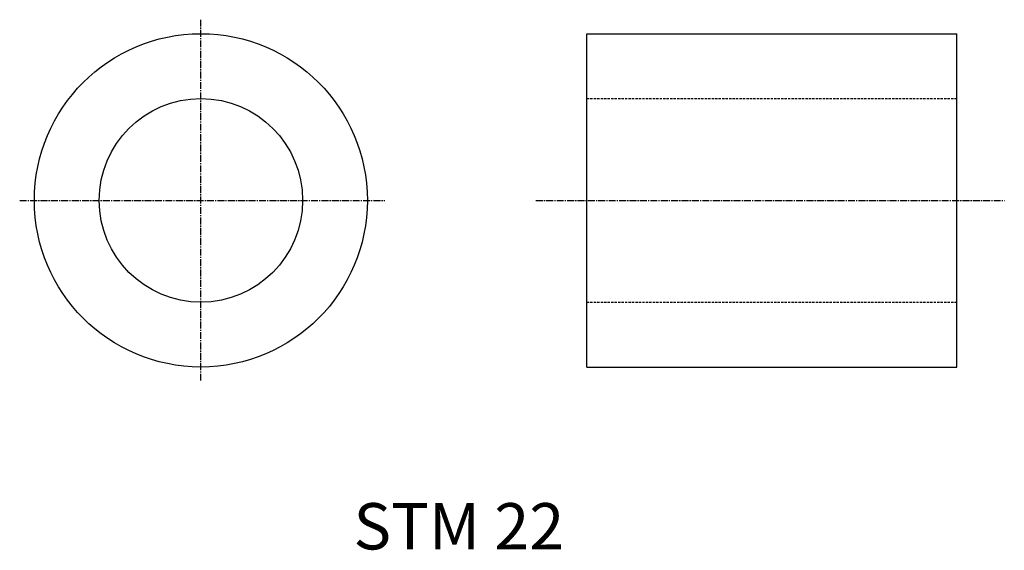
# Model space of a CAD drawing. Extents: x 512 to 618, y 330 to 387.
import ezdxf

# ---------------------------------------------------------------- set-up
doc = ezdxf.new("R2010")
doc.units = 0
doc.linetypes.add('CENTER2', pattern=[1.125, 0.75, -0.125, 0.125, -0.125])
doc.linetypes.add('DASHED2', pattern=[0.375, 0.25, -0.125])
doc.layers.get('0').update_dxf_attribs({"linetype": 'CONTINUOUS'})
doc.styles.get("Standard").update_dxf_attribs({"font": 'arial.ttf'})

msp = doc.modelspace()

# ---------------------------------------------------------------- linework, layer by layer
at = {"color": 3, "linetype": 'CENTER2'}
for p, q in [((531.1, 347.95), (531.1, 386.93)), ((511.51, 367.42), (551, 367.42)), ((567.32, 367.42), (617.97, 367.42))]:
    msp.add_line(p, q, dxfattribs=at)
at = {"color": 7, "linetype": 'CONTINUOUS'}
for p, q in [((572.83, 349.42), (572.83, 385.42)), ((572.83, 385.42), (612.83, 385.42)), ((612.83, 349.42), (612.83, 385.42)), ((572.83, 349.42), (612.83, 349.42))]:
    msp.add_line(p, q, dxfattribs=at)
at = {"color": 2, "linetype": 'DASHED2'}
for p, q in [((572.83, 378.42), (612.83, 378.42)), ((572.83, 356.42), (612.83, 356.42))]:
    msp.add_line(p, q, dxfattribs=at)
at = {"color": 7, "linetype": 'CONTINUOUS'}
for radius in [18, 11]:
    msp.add_circle((531.1, 367.42), radius, dxfattribs=at)

# ---------------------------------------------------------------- texts
msp.add_text('STM 22', height=5, dxfattribs=at).set_placement((547.6, 329.72))

doc.saveas('drawing.dxf')
